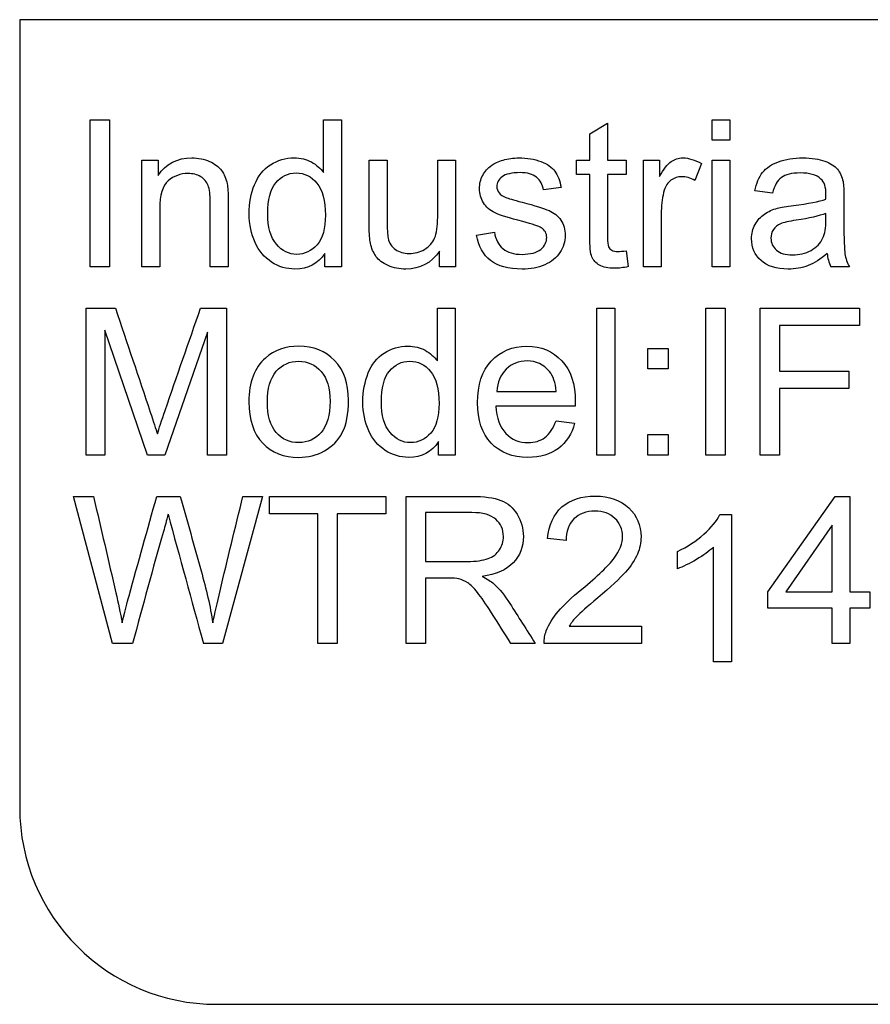
# Model space of a CAD drawing. Units: inches. Extents: x 5 to 307, y 6 to 44.
# Drawn here: x 209 to 210, y 30 to 31 of the extents above; entities that cross this region are included whole.
import ezdxf

# ---------------------------------------------------------------- set-up
doc = ezdxf.new("R2010")
doc.units = ezdxf.units.IN
doc.header["$MEASUREMENT"] = 0
doc.layers.add('CHN2072', color=7, linetype='Continuous')
doc.layers.add('WTR2141', color=7, linetype='Continuous')

# ---------------------------------------------------------------- blocks, each defined once
blk = doc.blocks.new('SE351')
at = {"layer": 'WTR2141', "color": 7, "linetype": 'Continuous'}
for p, q in [((210.85106, 30.7391), (209.10106, 30.7391)), ((209.10106, 30.7391), (209.10106, 30.0391)), ((209.1638, 30.51954), (209.1638, 30.65011)), ((209.1638, 30.65011), (209.18092, 30.65011)), ((209.18092, 30.65011), (209.18092, 30.51954)), ((209.37121, 30.60317), (209.37121, 30.65011)), ((209.37121, 30.65011), (209.38712, 30.65011)), ((209.38712, 30.65011), (209.38712, 30.51954)), ((209.60765, 30.63768), (209.62356, 30.64724)), ((209.62356, 30.64724), (209.62356, 30.61421)), ((209.7164, 30.63194), (209.7164, 30.65011)), ((209.7164, 30.65011), (209.73231, 30.65011)), ((209.73231, 30.65011), (209.73231, 30.63194)), ((209.60765, 30.61421), (209.60765, 30.63768)), ((209.73231, 30.63194), (209.7164, 30.63194)), ((209.2097, 30.51954), (209.2097, 30.61421)), ((209.2097, 30.61421), (209.22404, 30.61421)), ((209.22404, 30.61421), (209.22404, 30.60073)), ((209.41172, 30.61421), (209.42763, 30.61421)), ((209.47257, 30.61421), (209.48839, 30.61421)), ((209.48839, 30.61421), (209.48839, 30.51954)), ((209.59583, 30.6016), (209.59583, 30.61421)), ((209.59583, 30.61421), (209.60765, 30.61421)), ((209.62356, 30.61421), (209.63999, 30.61421)), ((209.63999, 30.61421), (209.63999, 30.6016)), ((209.65538, 30.51954), (209.65538, 30.61421)), ((209.65538, 30.61421), (209.66972, 30.61421)), ((209.66972, 30.61421), (209.66972, 30.59969)), ((209.70693, 30.61117), (209.7011, 30.5963)), ((209.7164, 30.51954), (209.7164, 30.61421)), ((209.7164, 30.61421), (209.73231, 30.61421)), ((209.73231, 30.61421), (209.73231, 30.51954)), ((209.60765, 30.6016), (209.59583, 30.6016)), ((209.63999, 30.6016), (209.62356, 30.6016)), ((209.58227, 30.58987), (209.56662, 30.58778)), ((209.77004, 30.585), (209.75439, 30.587)), ((209.50716, 30.54771), (209.52307, 30.55032)), ((209.37225, 30.51954), (209.37225, 30.53145)), ((209.47431, 30.51954), (209.47431, 30.53354)), ((209.63999, 30.5338), (209.64199, 30.51963)), ((209.18092, 30.51954), (209.1638, 30.51954)), ((209.2256, 30.51954), (209.2097, 30.51954)), ((209.28637, 30.51954), (209.27046, 30.51954)), ((209.38712, 30.51954), (209.37225, 30.51954)), ((209.48839, 30.51954), (209.47431, 30.51954)), ((209.67129, 30.51954), (209.65538, 30.51954)), ((209.73231, 30.51954), (209.7164, 30.51954)), ((209.83845, 30.51954), (209.82202, 30.51954)), ((209.16015, 30.3522), (209.16015, 30.48277)), ((209.16015, 30.48277), (209.18614, 30.48277)), ((209.26185, 30.48277), (209.2848, 30.48277)), ((209.2848, 30.48277), (209.2848, 30.3522)), ((209.47231, 30.43583), (209.47231, 30.48277)), ((209.47231, 30.48277), (209.48813, 30.48277)), ((209.48813, 30.48277), (209.48813, 30.3522)), ((209.61409, 30.3522), (209.61409, 30.48277)), ((209.61409, 30.48277), (209.62999, 30.48277)), ((209.62999, 30.48277), (209.62999, 30.3522)), ((209.71075, 30.3522), (209.71075, 30.48277)), ((209.71075, 30.48277), (209.72796, 30.48277)), ((209.72796, 30.48277), (209.72796, 30.3522)), ((209.75926, 30.3522), (209.75926, 30.48277)), ((209.75926, 30.48277), (209.8474, 30.48277)), ((209.8474, 30.48277), (209.8474, 30.46739)), ((209.21465, 30.3522), (209.17684, 30.4633)), ((209.17684, 30.4633), (209.17684, 30.3522)), ((209.26811, 30.46147), (209.22995, 30.3522)), ((209.26811, 30.3522), (209.26811, 30.46147)), ((209.8474, 30.46739), (209.77638, 30.46739)), ((209.77638, 30.46739), (209.77638, 30.42688)), ((209.6592, 30.4287), (209.6592, 30.44687)), ((209.6592, 30.44687), (209.67746, 30.44687)), ((209.67746, 30.44687), (209.67746, 30.4287)), ((209.67746, 30.4287), (209.6592, 30.4287)), ((209.77638, 30.42688), (209.83793, 30.42688)), ((209.83793, 30.42688), (209.83793, 30.41149)), ((209.52507, 30.40862), (209.57792, 30.40862)), ((209.83793, 30.41149), (209.77638, 30.41149)), ((209.77638, 30.41149), (209.77638, 30.3522)), ((209.59479, 30.39558), (209.52429, 30.39558)), ((209.57775, 30.38272), (209.59427, 30.38063)), ((209.47326, 30.3522), (209.47326, 30.36411)), ((209.6592, 30.3522), (209.6592, 30.37037)), ((209.6592, 30.37037), (209.67746, 30.37037)), ((209.67746, 30.37037), (209.67746, 30.3522)), ((209.17684, 30.3522), (209.16015, 30.3522)), ((209.22995, 30.3522), (209.21465, 30.3522)), ((209.2848, 30.3522), (209.26811, 30.3522)), ((209.48813, 30.3522), (209.47326, 30.3522)), ((209.62999, 30.3522), (209.61409, 30.3522)), ((209.67746, 30.3522), (209.6592, 30.3522)), ((209.72796, 30.3522), (209.71075, 30.3522)), ((209.77638, 30.3522), (209.75926, 30.3522)), ((209.18344, 30.18487), (209.14893, 30.31552)), ((209.14893, 30.31552), (209.16667, 30.31552)), ((209.22291, 30.31552), (209.24377, 30.31552)), ((209.31688, 30.31552), (209.28141, 30.18487)), ((209.29949, 30.31552), (209.31688, 30.31552)), ((209.32305, 30.30005), (209.32305, 30.31552)), ((209.32305, 30.31552), (209.42641, 30.31552)), ((209.42641, 30.31552), (209.42641, 30.30005)), ((209.44458, 30.18487), (209.44458, 30.31552)), ((209.76612, 30.23077), (209.82593, 30.31552)), ((209.82593, 30.31552), (209.83897, 30.31552)), ((209.83897, 30.31552), (209.83897, 30.23077)), ((209.36608, 30.30005), (209.32305, 30.30005)), ((209.36608, 30.18487), (209.36608, 30.30005)), ((209.42641, 30.30005), (209.38329, 30.30005)), ((209.38329, 30.30005), (209.38329, 30.18487)), ((209.46179, 30.30109), (209.46179, 30.25771)), ((209.72331, 30.29927), (209.73357, 30.29927)), ((209.73357, 30.29927), (209.73357, 30.16844)), ((209.82306, 30.28996), (209.78195, 30.23077)), ((209.82306, 30.23077), (209.82306, 30.28996)), ((209.58662, 30.27623), (209.57019, 30.27797)), ((209.68559, 30.25111), (209.68559, 30.26658)), ((209.71766, 30.16844), (209.71766, 30.27041)), ((209.46179, 30.24285), (209.46179, 30.18487)), ((209.76612, 30.21616), (209.76612, 30.23077)), ((209.78195, 30.23077), (209.82306, 30.23077)), ((209.83897, 30.23077), (209.8567, 30.23077)), ((209.8567, 30.23077), (209.8567, 30.21616)), ((209.82306, 30.21616), (209.76612, 30.21616)), ((209.82306, 30.18487), (209.82306, 30.21616)), ((209.8567, 30.21616), (209.83897, 30.21616)), ((209.83897, 30.21616), (209.83897, 30.18487)), ((209.58949, 30.20025), (209.65355, 30.20025)), ((209.65355, 30.20025), (209.65355, 30.18487)), ((209.20135, 30.18487), (209.18344, 30.18487)), ((209.28141, 30.18487), (209.26429, 30.18487)), ((209.38329, 30.18487), (209.36608, 30.18487)), ((209.46179, 30.18487), (209.44458, 30.18487)), ((209.55924, 30.18487), (209.53768, 30.18487)), ((209.65355, 30.18487), (209.56715, 30.18487)), ((209.83897, 30.18487), (209.82306, 30.18487)), ((209.73357, 30.16844), (209.71766, 30.16844)), ((209.27606, 29.8641), (210.67606, 29.8641))]:
    blk.add_line(p, q, dxfattribs=at)
for centre, radius, start, end in [((209.85179, 30.53426), 0.03321, 185.14443, 206.29742), ((306.38261, 56.78685), 100.69575, 195.2506071, 195.3183426), ((209.27606, 30.0391), 0.175, 180, 270)]:
    blk.add_arc(centre, radius, start, end, dxfattribs=at)
for points, knots in [([(209.22404, 30.60073), (209.23099, 30.61108), (209.24099, 30.61629), (209.25977, 30.61629), (209.26498, 30.61525), (209.27454, 30.61108), (209.27811, 30.60838), (209.28046, 30.60508), (209.28283, 30.60174), (209.28454, 30.59787), (209.28541, 30.59326), (209.28597, 30.59029), (209.28637, 30.58509), (209.28637, 30.5777), (209.28637, 30.55831), (209.28637, 30.53893), (209.28637, 30.51954)], [0, 0, 0, 0, 0.228036, 0.228036, 0.328371, 0.328371, 0.428707, 0.428707, 0.428707, 0.513864, 0.513864, 0.513864, 0.61674, 0.61674, 0.61674, 1, 1, 1, 1]), ([(209.37225, 30.53145), (209.36625, 30.52206), (209.35747, 30.51746), (209.33826, 30.51746), (209.33131, 30.51954), (209.32496, 30.52371), (209.31872, 30.52782), (209.31375, 30.53362), (209.31027, 30.5411), (209.30683, 30.54851), (209.30506, 30.5571), (209.30506, 30.57622), (209.30662, 30.58474), (209.30984, 30.59248), (209.31301, 30.60011), (209.31766, 30.60604), (209.32401, 30.61012), (209.33029, 30.61417), (209.33731, 30.61629), (209.35078, 30.61629), (209.35591, 30.61508), (209.36478, 30.61021), (209.36843, 30.60708), (209.37121, 30.60317)], [0, 0, 0, 0, 0.159332, 0.159332, 0.260833, 0.260833, 0.260833, 0.373388, 0.373388, 0.373388, 0.503215, 0.503215, 0.630703, 0.630703, 0.630703, 0.742918, 0.742918, 0.742918, 0.848088, 0.848088, 0.924044, 0.924044, 1, 1, 1, 1]), ([(209.52307, 30.55032), (209.52394, 30.54388), (209.52646, 30.53901), (209.53463, 30.53223), (209.54028, 30.5305), (209.54759, 30.53058), (209.55506, 30.53067), (209.56054, 30.53206), (209.5641, 30.53502), (209.56771, 30.53801), (209.56949, 30.54162), (209.56949, 30.54927), (209.56784, 30.55214), (209.56462, 30.55423), (209.56246, 30.55563), (209.55689, 30.55744), (209.54811, 30.5597), (209.53631, 30.56274), (209.52803, 30.56518), (209.51899, 30.56953), (209.5156, 30.57257), (209.5109, 30.58022), (209.50969, 30.58439), (209.50969, 30.59326), (209.51064, 30.59717), (209.51264, 30.60073), (209.51462, 30.60426), (209.51716, 30.60725), (209.52055, 30.60969), (209.52302, 30.61146), (209.52646, 30.61308), (209.53072, 30.61438), (209.53504, 30.6157), (209.53968, 30.61629), (209.55211, 30.61629), (209.55863, 30.61516), (209.56428, 30.61308), (209.56996, 30.61098), (209.5741, 30.60804), (209.57671, 30.60438), (209.57934, 30.60069), (209.58123, 30.59587), (209.58227, 30.58987)], [0, 0, 0, 0, 0.07115, 0.07115, 0.142299, 0.142299, 0.142299, 0.213065, 0.213065, 0.213065, 0.261182, 0.261182, 0.305115, 0.305115, 0.305115, 0.375968, 0.375968, 0.375968, 0.444033, 0.444033, 0.512097, 0.512097, 0.580162, 0.580162, 0.640663, 0.640663, 0.640663, 0.689591, 0.689591, 0.689591, 0.735279, 0.735279, 0.735279, 0.790491, 0.790491, 0.873794, 0.873794, 0.873794, 0.936329, 0.936329, 0.936329, 1, 1, 1, 1]), ([(209.66972, 30.59969), (209.67346, 30.60638), (209.67685, 30.6109), (209.67998, 30.61299), (209.68315, 30.6151), (209.68659, 30.61629), (209.6958, 30.61629), (209.70128, 30.61456), (209.70693, 30.61117)], [0, 0, 0, 0, 0.371672, 0.371672, 0.371672, 0.62656, 0.62656, 1, 1, 1, 1]), ([(209.75439, 30.587), (209.75578, 30.59369), (209.75813, 30.59917), (209.76134, 30.60334), (209.76455, 30.6075), (209.76934, 30.61064), (209.78169, 30.61516), (209.7889, 30.61629), (209.80507, 30.61629), (209.81168, 30.61525), (209.81663, 30.61343), (209.82169, 30.61156), (209.82541, 30.60908), (209.82784, 30.60621), (209.83028, 30.60333), (209.83184, 30.5996), (209.8328, 30.59526), (209.83341, 30.59249), (209.83358, 30.58752), (209.83358, 30.58048), (209.83358, 30.57338), (209.83358, 30.56628), (209.83358, 30.55918), (209.83358, 30.54432), (209.83393, 30.53484), (209.83454, 30.53093), (209.83516, 30.52692), (209.83654, 30.52311), (209.83845, 30.51954)], [0, 0, 0, 0, 0.099976, 0.099976, 0.099976, 0.209981, 0.209981, 0.319986, 0.319986, 0.429991, 0.429991, 0.429991, 0.505231, 0.505231, 0.505231, 0.573003, 0.573003, 0.573003, 0.655699, 0.655699, 0.655699, 0.774585, 0.774585, 0.774585, 0.932469, 0.932469, 0.932469, 1, 1, 1, 1]), ([(209.47431, 30.53354), (209.46692, 30.52276), (209.45692, 30.51746), (209.43858, 30.51746), (209.43336, 30.5185), (209.42849, 30.52067), (209.42366, 30.52283), (209.42006, 30.52545), (209.41772, 30.52876), (209.41541, 30.532), (209.41372, 30.53588), (209.41276, 30.54058), (209.41212, 30.54372), (209.41172, 30.54875), (209.41172, 30.55562), (209.41172, 30.57515), (209.41172, 30.59468), (209.41172, 30.61421)], [0, 0, 0, 0, 0.235784, 0.235784, 0.340756, 0.340756, 0.340756, 0.430439, 0.430439, 0.430439, 0.51537, 0.51537, 0.51537, 0.614674, 0.614674, 0.614674, 1, 1, 1, 1]), ([(209.42763, 30.61421), (209.42763, 30.59673), (209.42763, 30.57926), (209.42763, 30.56179), (209.42763, 30.55336), (209.42797, 30.54771), (209.42858, 30.54484), (209.42949, 30.54055), (209.4318, 30.53728), (209.4351, 30.53493), (209.43845, 30.53255), (209.4424, 30.53128), (209.45214, 30.53128), (209.45666, 30.53249), (209.46083, 30.53502), (209.46503, 30.53755), (209.46813, 30.54084), (209.46987, 30.54501), (209.47164, 30.54926), (209.47257, 30.55544), (209.47257, 30.56353), (209.47257, 30.58042), (209.47257, 30.59731), (209.47257, 30.61421)], [0, 0, 0, 0, 0.273077, 0.273077, 0.273077, 0.361639, 0.361639, 0.361639, 0.424957, 0.424957, 0.424957, 0.495721, 0.495721, 0.566485, 0.566485, 0.566485, 0.637926, 0.637926, 0.637926, 0.735967, 0.735967, 0.735967, 1, 1, 1, 1]), ([(209.27046, 30.51954), (209.27046, 30.53872), (209.27046, 30.55791), (209.27046, 30.57709), (209.27046, 30.58361), (209.26985, 30.58848), (209.26855, 30.59178), (209.26728, 30.59498), (209.26516, 30.59752), (209.26194, 30.59952), (209.25876, 30.60149), (209.25499, 30.60239), (209.24386, 30.60239), (209.23803, 30.60021), (209.23299, 30.59587), (209.228, 30.59156), (209.2256, 30.58335), (209.2256, 30.57118), (209.2256, 30.55397), (209.2256, 30.53675), (209.2256, 30.51954)], [0, 0, 0, 0, 0.299706, 0.299706, 0.299706, 0.377269, 0.377269, 0.377269, 0.431219, 0.431219, 0.431219, 0.493129, 0.493129, 0.592942, 0.592942, 0.592942, 0.731037, 0.731037, 0.731037, 1, 1, 1, 1]), ([(209.32149, 30.56666), (209.32149, 30.55457), (209.32409, 30.54553), (209.33435, 30.53354), (209.34044, 30.5305), (209.34739, 30.53058), (209.35443, 30.53067), (209.36043, 30.53336), (209.37034, 30.54484), (209.37277, 30.55362), (209.37277, 30.57831), (209.37025, 30.58778), (209.36521, 30.59387), (209.36025, 30.59986), (209.354, 30.60291), (209.33948, 30.60291), (209.33348, 30.59995), (209.3287, 30.59421), (209.32388, 30.58843), (209.32149, 30.57918), (209.32149, 30.56666)], [0, 0, 0, 0, 0.124824, 0.124824, 0.249649, 0.249649, 0.249649, 0.37653, 0.37653, 0.503412, 0.503412, 0.643451, 0.643451, 0.643451, 0.749511, 0.749511, 0.854307, 0.854307, 0.854307, 1, 1, 1, 1]), ([(209.56662, 30.58778), (209.56593, 30.59256), (209.56384, 30.59639), (209.56037, 30.59908), (209.55694, 30.60173), (209.55211, 30.60317), (209.53837, 30.60317), (209.53307, 30.60195), (209.52985, 30.59952), (209.52665, 30.59709), (209.52507, 30.59421), (209.52507, 30.58882), (209.52577, 30.58691), (209.52707, 30.58526), (209.52842, 30.58356), (209.53046, 30.58213), (209.53324, 30.581), (209.53487, 30.58034), (209.53968, 30.579), (209.54759, 30.57692), (209.55907, 30.57389), (209.56697, 30.57135), (209.57149, 30.56944), (209.57594, 30.56756), (209.57949, 30.56466), (209.58201, 30.56101), (209.58456, 30.55732), (209.58584, 30.55275), (209.58584, 30.54197), (209.58436, 30.53693), (209.5781, 30.52754), (209.57358, 30.52389), (209.56767, 30.52128), (209.56179, 30.51869), (209.55506, 30.51746), (209.53533, 30.51746), (209.52594, 30.51998), (209.51951, 30.52511), (209.51312, 30.5302), (209.5089, 30.53771), (209.50716, 30.54771)], [0, 0, 0, 0, 0.053547, 0.053547, 0.053547, 0.113319, 0.113319, 0.182916, 0.182916, 0.182916, 0.223373, 0.223373, 0.248925, 0.248925, 0.248925, 0.279554, 0.279554, 0.279554, 0.339815, 0.339815, 0.339815, 0.441058, 0.441058, 0.441058, 0.496259, 0.496259, 0.496259, 0.561052, 0.561052, 0.625846, 0.625846, 0.690639, 0.690639, 0.690639, 0.766628, 0.766628, 0.893573, 0.893573, 0.893573, 1, 1, 1, 1]), ([(209.64199, 30.51963), (209.63747, 30.51867), (209.63347, 30.51824), (209.62408, 30.51824), (209.61956, 30.51911), (209.61635, 30.52093), (209.6132, 30.52272), (209.61096, 30.52519), (209.60965, 30.52824), (209.60838, 30.5312), (209.60765, 30.53754), (209.60765, 30.54719), (209.60765, 30.56532), (209.60765, 30.58346), (209.60765, 30.6016)], [0, 0, 0, 0, 0.090433, 0.090433, 0.238215, 0.238215, 0.238215, 0.330084, 0.330084, 0.330084, 0.504456, 0.504456, 0.504456, 1, 1, 1, 1]), ([(209.62356, 30.6016), (209.62356, 30.58315), (209.62356, 30.56469), (209.62356, 30.54623), (209.62356, 30.54162), (209.62382, 30.53867), (209.62504, 30.53606), (209.62591, 30.53502), (209.62852, 30.53345), (209.63043, 30.5331), (209.6346, 30.5331), (209.63704, 30.53336), (209.63999, 30.5338)], [0, 0, 0, 0, 0.678792, 0.678792, 0.678792, 0.763818, 0.763818, 0.848843, 0.848843, 0.933869, 0.933869, 1, 1, 1, 1]), ([(209.7011, 30.5963), (209.69719, 30.59847), (209.69328, 30.5996), (209.68589, 30.5996), (209.68276, 30.59847), (209.67989, 30.59639), (209.67708, 30.59434), (209.67511, 30.59135), (209.67398, 30.58769), (209.6722, 30.58194), (209.67129, 30.5757), (209.67129, 30.569), (209.67129, 30.55252), (209.67129, 30.53603), (209.67129, 30.51954)], [0, 0, 0, 0, 0.117247, 0.117247, 0.221466, 0.221466, 0.221466, 0.326744, 0.326744, 0.326744, 0.51329, 0.51329, 0.51329, 1, 1, 1, 1]), ([(209.81759, 30.57961), (209.81767, 30.5817), (209.81767, 30.58309), (209.81767, 30.59022), (209.8162, 30.59482), (209.81315, 30.59752), (209.80905, 30.60116), (209.8029, 30.60291), (209.78725, 30.60291), (209.7816, 30.6016), (209.77803, 30.59891), (209.77446, 30.5962), (209.77169, 30.59161), (209.77004, 30.585)], [0, 0, 0, 0, 0.022453, 0.022453, 0.263018, 0.263018, 0.263018, 0.527241, 0.527241, 0.774417, 0.774417, 0.774417, 1, 1, 1, 1]), ([(209.81872, 30.53128), (209.81289, 30.52624), (209.80724, 30.52267), (209.80177, 30.52059), (209.79621, 30.51847), (209.79029, 30.51746), (209.77351, 30.51746), (209.76552, 30.51998), (209.75995, 30.52502), (209.7543, 30.53014), (209.75152, 30.53658), (209.75152, 30.5491), (209.75256, 30.55336), (209.75474, 30.55718), (209.75689, 30.56097), (209.75961, 30.56405), (209.763, 30.5664), (209.7664, 30.56876), (209.7703, 30.57048), (209.77456, 30.57161), (209.77778, 30.57247), (209.78255, 30.57326), (209.7889, 30.57405), (209.80193, 30.57565), (209.8115, 30.57744), (209.81759, 30.57961)], [0, 0, 0, 0, 0.119698, 0.119698, 0.119698, 0.218455, 0.218455, 0.380794, 0.380794, 0.380794, 0.512767, 0.512767, 0.58963, 0.58963, 0.58963, 0.663795, 0.663795, 0.663795, 0.739547, 0.739547, 0.739547, 0.826059, 0.826059, 0.826059, 1, 1, 1, 1]), ([(209.81741, 30.56701), (209.81159, 30.56457), (209.8029, 30.56257), (209.79125, 30.56092), (209.78464, 30.55998), (209.78003, 30.55892), (209.77725, 30.5577), (209.77458, 30.55653), (209.77247, 30.55484), (209.77091, 30.55258), (209.76933, 30.5503), (209.76873, 30.54771), (209.76873, 30.54067), (209.77038, 30.5371), (209.7736, 30.53432)], [0, 0, 0, 0, 0.386154, 0.386154, 0.386154, 0.592607, 0.592607, 0.592607, 0.711169, 0.711169, 0.711169, 0.825275, 0.825275, 1, 1, 1, 1]), ([(209.7736, 30.53432), (209.77686, 30.5315), (209.7816, 30.53006), (209.79403, 30.53006), (209.79951, 30.53136), (209.80437, 30.53406), (209.80918, 30.53672), (209.81272, 30.54041), (209.81498, 30.5451), (209.81673, 30.54874), (209.81759, 30.55405), (209.81759, 30.56109), (209.81759, 30.56306), (209.81747, 30.56504), (209.81741, 30.56701)], [0, 0, 0, 0, 0.232281, 0.232281, 0.461335, 0.461335, 0.461335, 0.683063, 0.683063, 0.683063, 0.91574, 0.91574, 0.91574, 1, 1, 1, 1]), ([(209.18614, 30.48277), (209.19645, 30.45197), (209.20677, 30.42117), (209.21708, 30.39037), (209.21999, 30.38169), (209.22204, 30.37524), (209.22343, 30.37098)], [0, 0, 0, 0, 0.826916, 0.826916, 0.826916, 1, 1, 1, 1]), ([(209.22343, 30.37098), (209.22491, 30.37576), (209.22726, 30.38272), (209.23038, 30.39193), (209.24069, 30.42227), (209.25136, 30.45249), (209.26185, 30.48277)], [0, 0, 0, 0, 0.186737, 0.186737, 0.186737, 1, 1, 1, 1]), ([(209.3048, 30.39949), (209.3048, 30.41705), (209.30966, 30.43001), (209.3194, 30.43844), (209.32746, 30.44542), (209.33739, 30.44896), (209.36208, 30.44896), (209.37269, 30.44461), (209.38094, 30.43618), (209.38925, 30.4277), (209.39329, 30.41584), (209.39329, 30.38871), (209.39146, 30.37907), (209.38416, 30.36516), (209.37886, 30.35977), (209.3719, 30.35594), (209.36491, 30.3521), (209.3573, 30.35012), (209.33592, 30.35012), (209.32522, 30.35438), (209.31705, 30.36281), (209.30884, 30.37129), (209.3048, 30.38359), (209.3048, 30.39949)], [0, 0, 0, 0, 0.142987, 0.142987, 0.142987, 0.249046, 0.249046, 0.367769, 0.367769, 0.367769, 0.483011, 0.483011, 0.576812, 0.576812, 0.670614, 0.670614, 0.670614, 0.746808, 0.746808, 0.867918, 0.867918, 0.867918, 1, 1, 1, 1]), ([(209.47326, 30.36411), (209.46726, 30.35473), (209.45848, 30.35012), (209.43927, 30.35012), (209.43232, 30.3522), (209.42597, 30.35638), (209.41973, 30.36048), (209.41476, 30.36629), (209.41128, 30.37376), (209.40785, 30.38113), (209.40607, 30.38976), (209.40607, 30.40888), (209.40772, 30.4174), (209.41085, 30.42514), (209.41395, 30.4328), (209.41867, 30.4387), (209.42502, 30.44278), (209.4313, 30.44683), (209.43832, 30.44896), (209.45188, 30.44896), (209.45692, 30.44774), (209.46135, 30.44531), (209.46585, 30.44283), (209.46944, 30.43974), (209.47231, 30.43583)], [0, 0, 0, 0, 0.158108, 0.158108, 0.26076, 0.26076, 0.26076, 0.373279, 0.373279, 0.373279, 0.503041, 0.503041, 0.630465, 0.630465, 0.630465, 0.742699, 0.742699, 0.742699, 0.85004, 0.85004, 0.928757, 0.928757, 0.928757, 1, 1, 1, 1]), ([(209.59427, 30.38063), (209.59175, 30.37098), (209.58688, 30.36342), (209.5728, 30.35281), (209.56384, 30.35012), (209.53907, 30.35012), (209.52811, 30.35438), (209.51195, 30.37142), (209.50795, 30.38333), (209.50795, 30.41462), (209.51203, 30.42696), (209.52838, 30.44452), (209.53898, 30.44896), (209.56454, 30.44896), (209.57488, 30.44461), (209.59088, 30.4274), (209.59488, 30.4154), (209.59488, 30.3988), (209.59479, 30.39741), (209.59479, 30.39558)], [0, 0, 0, 0, 0.103647, 0.103647, 0.207294, 0.207294, 0.336241, 0.336241, 0.465188, 0.465188, 0.598506, 0.598506, 0.731824, 0.731824, 0.861563, 0.861563, 0.991302, 0.991302, 1, 1, 1, 1]), ([(209.32122, 30.39941), (209.32122, 30.38732), (209.32383, 30.37828), (209.32914, 30.3722), (209.33439, 30.36616), (209.34104, 30.36316), (209.34904, 30.36324), (209.35704, 30.36333), (209.36365, 30.3662), (209.36895, 30.37229), (209.37421, 30.37832), (209.37686, 30.38758), (209.37686, 30.41166), (209.37425, 30.42053), (209.36895, 30.42653), (209.36361, 30.43257), (209.35695, 30.43557), (209.34104, 30.43557), (209.33444, 30.43261), (209.32383, 30.42062), (209.32122, 30.41149), (209.32122, 30.39941)], [0, 0, 0, 0, 0.140573, 0.140573, 0.140573, 0.250218, 0.250218, 0.250218, 0.359884, 0.359884, 0.359884, 0.504612, 0.504612, 0.640231, 0.640231, 0.640231, 0.759282, 0.759282, 0.879641, 0.879641, 1, 1, 1, 1]), ([(209.4225, 30.39932), (209.4225, 30.38724), (209.4251, 30.3782), (209.43536, 30.3662), (209.44145, 30.36316), (209.4484, 30.36324), (209.45553, 30.36333), (209.46144, 30.36603), (209.47135, 30.3775), (209.47378, 30.38628), (209.47378, 30.41097), (209.47126, 30.42044), (209.46631, 30.42653), (209.46136, 30.4326), (209.45509, 30.43557), (209.44049, 30.43557), (209.43458, 30.43261), (209.42971, 30.42688), (209.42484, 30.42113), (209.4225, 30.41184), (209.4225, 30.39932)], [0, 0, 0, 0, 0.12478, 0.12478, 0.249559, 0.249559, 0.249559, 0.376343, 0.376343, 0.503127, 0.503127, 0.643059, 0.643059, 0.643059, 0.749936, 0.749936, 0.854299, 0.854299, 0.854299, 1, 1, 1, 1]), ([(209.57792, 30.40862), (209.57723, 30.41662), (209.57523, 30.42253), (209.57184, 30.42653), (209.56669, 30.43261), (209.5601, 30.43583), (209.54463, 30.43583), (209.53846, 30.4334), (209.52838, 30.42349), (209.52568, 30.41688), (209.52507, 30.40862)], [0, 0, 0, 0, 0.227536, 0.227536, 0.227536, 0.500688, 0.500688, 0.750344, 0.750344, 1, 1, 1, 1]), ([(209.52429, 30.39558), (209.5249, 30.38506), (209.52785, 30.37707), (209.53316, 30.3715), (209.53842, 30.36598), (209.54498, 30.36316), (209.55289, 30.36324), (209.55871, 30.36331), (209.56376, 30.36472), (209.56784, 30.36785), (209.57198, 30.37102), (209.57532, 30.37594), (209.57775, 30.38272)], [0, 0, 0, 0, 0.318452, 0.318452, 0.318452, 0.586363, 0.586363, 0.586363, 0.779905, 0.779905, 0.779905, 1, 1, 1, 1]), ([(209.16667, 30.31552), (209.1733, 30.28695), (209.17994, 30.25838), (209.18657, 30.22981), (209.18867, 30.22079), (209.19048, 30.2119), (209.19214, 30.20312)], [0, 0, 0, 0, 0.763458, 0.763458, 0.763458, 1, 1, 1, 1]), ([(209.19214, 30.20312), (209.19561, 30.21703), (209.19761, 30.22503), (209.19822, 30.2272), (209.20646, 30.25664), (209.21468, 30.28608), (209.22291, 30.31552)], [0, 0, 0, 0, 0.213112, 0.213112, 0.213112, 1, 1, 1, 1]), ([(209.24377, 30.31552), (209.24994, 30.29347), (209.25612, 30.27142), (209.26229, 30.24937), (209.2669, 30.23289), (209.27055, 30.21755), (209.27263, 30.20312)], [0, 0, 0, 0, 0.591604, 0.591604, 0.591604, 1, 1, 1, 1]), ([(209.27263, 30.20312), (209.27446, 30.21129), (209.27663, 30.22077), (209.27915, 30.23155), (209.28571, 30.25959), (209.29271, 30.28753), (209.29949, 30.31552)], [0, 0, 0, 0, 0.252357, 0.252357, 0.252357, 1, 1, 1, 1]), ([(209.44458, 30.31552), (209.46382, 30.31552), (209.48306, 30.31552), (209.5023, 30.31552), (209.51395, 30.31552), (209.52273, 30.3143), (209.52881, 30.31196), (209.53482, 30.30964), (209.53968, 30.30544), (209.54324, 30.29953), (209.54683, 30.29358), (209.54872, 30.28701), (209.54872, 30.27058), (209.54567, 30.26284), (209.53368, 30.25015), (209.52446, 30.24607), (209.51195, 30.24441)], [0, 0, 0, 0, 0.318488, 0.318488, 0.318488, 0.466856, 0.466856, 0.466856, 0.573946, 0.573946, 0.573946, 0.691975, 0.691975, 0.845987, 0.845987, 1, 1, 1, 1]), ([(209.57019, 30.27797), (209.57132, 30.29022), (209.57558, 30.29961), (209.59036, 30.31248), (209.60018, 30.3157), (209.62513, 30.3157), (209.63504, 30.31222), (209.64234, 30.30535), (209.64968, 30.29844), (209.65329, 30.28979), (209.65329, 30.27432), (209.65225, 30.26919), (209.65008, 30.26415), (209.64792, 30.25914), (209.64443, 30.2538), (209.63947, 30.24824), (209.63451, 30.24267), (209.62634, 30.23494), (209.61487, 30.22529), (209.60523, 30.21719), (209.59905, 30.21173), (209.59627, 30.20886), (209.59353, 30.20603), (209.59122, 30.20312), (209.58949, 30.20025)], [0, 0, 0, 0, 0.138988, 0.138988, 0.277975, 0.277975, 0.417935, 0.417935, 0.417935, 0.547302, 0.547302, 0.613082, 0.613082, 0.613082, 0.696858, 0.696858, 0.696858, 0.843768, 0.843768, 0.843768, 0.952094, 0.952094, 0.952094, 1, 1, 1, 1]), ([(209.56715, 30.18487), (209.56706, 30.18869), (209.56767, 30.19243), (209.56906, 30.19599), (209.57132, 30.20178), (209.5748, 30.20764), (209.57966, 30.21329), (209.58457, 30.21899), (209.59149, 30.22555), (209.60061, 30.23303), (209.61476, 30.24461), (209.62434, 30.2538), (209.63443, 30.26736), (209.63686, 30.2738), (209.63686, 30.28614), (209.6346, 30.29153), (209.62556, 30.30022), (209.61956, 30.30239), (209.60452, 30.30239), (209.59835, 30.30005), (209.59366, 30.29544), (209.58901, 30.29088), (209.5867, 30.2844), (209.58662, 30.27623)], [0, 0, 0, 0, 0.056737, 0.056737, 0.056737, 0.158524, 0.158524, 0.158524, 0.302376, 0.302376, 0.302376, 0.417534, 0.417534, 0.532693, 0.532693, 0.651141, 0.651141, 0.76959, 0.76959, 0.895089, 0.895089, 0.895089, 1, 1, 1, 1]), ([(209.23291, 30.2997), (209.23143, 30.2937), (209.23012, 30.28857), (209.22891, 30.2844), (209.21927, 30.25136), (209.21054, 30.21805), (209.20135, 30.18487)], [0, 0, 0, 0, 0.132791, 0.132791, 0.132791, 1, 1, 1, 1]), ([(209.46179, 30.25771), (209.47413, 30.25771), (209.48648, 30.25771), (209.49882, 30.25771), (209.50673, 30.25771), (209.5129, 30.2585), (209.52177, 30.2618), (209.52516, 30.26441), (209.52751, 30.26806), (209.52981, 30.27165), (209.53098, 30.27553), (209.53098, 30.28605), (209.52872, 30.29109), (209.52429, 30.29509), (209.51981, 30.29913), (209.51273, 30.30109), (209.50299, 30.30109), (209.48926, 30.30109), (209.47552, 30.30109), (209.46179, 30.30109)], [0, 0, 0, 0, 0.228044, 0.228044, 0.228044, 0.326221, 0.326221, 0.424397, 0.424397, 0.424397, 0.498342, 0.498342, 0.606996, 0.606996, 0.606996, 0.746218, 0.746218, 0.746218, 1, 1, 1, 1]), ([(209.68559, 30.26658), (209.69454, 30.27075), (209.70236, 30.27588), (209.70906, 30.28188), (209.71571, 30.28784), (209.72053, 30.29362), (209.72331, 30.29927)], [0, 0, 0, 0, 0.55423, 0.55423, 0.55423, 1, 1, 1, 1]), ([(209.71766, 30.27041), (209.71375, 30.26667), (209.70871, 30.26302), (209.69619, 30.25571), (209.69054, 30.25293), (209.68559, 30.25111)], [0, 0, 0, 0, 0.5, 0.5, 1, 1, 1, 1]), ([(209.53768, 30.18487), (209.53191, 30.19394), (209.52614, 30.20301), (209.52038, 30.21208), (209.51541, 30.21989), (209.51125, 30.2259), (209.50795, 30.23007), (209.50468, 30.2342), (209.50178, 30.23711), (209.49925, 30.23876), (209.49667, 30.24045), (209.49404, 30.24154), (209.49134, 30.24224), (209.48939, 30.24275), (209.48622, 30.24285), (209.48178, 30.24285), (209.47512, 30.24285), (209.46845, 30.24285), (209.46179, 30.24285)], [0, 0, 0, 0, 0.307836, 0.307836, 0.307836, 0.51673, 0.51673, 0.51673, 0.634561, 0.634561, 0.634561, 0.717439, 0.717439, 0.717439, 0.809048, 0.809048, 0.809048, 1, 1, 1, 1]), ([(209.51195, 30.24441), (209.51655, 30.24215), (209.52003, 30.23998), (209.52238, 30.23789), (209.52752, 30.23332), (209.5322, 30.22738), (209.53663, 30.22042), (209.54418, 30.20858), (209.5517, 30.19672), (209.55924, 30.18487)], [0, 0, 0, 0, 0.160027, 0.160027, 0.160027, 0.453484, 0.453484, 0.453484, 1, 1, 1, 1])]:
    blk.add_open_spline(points, degree=3, knots=knots, dxfattribs=at)

msp = doc.modelspace()

# ---------------------------------------------------------------- block references
at = {"layer": 'CHN2072'}
msp.add_blockref('SE351', (0, 0), dxfattribs=at)

doc.saveas('drawing.dxf')
